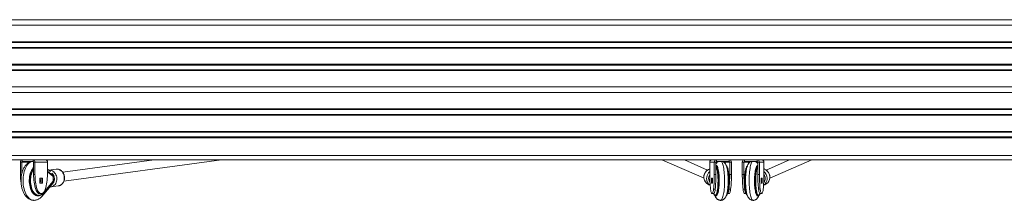
# Model space of a CAD drawing. Units: millimetres. Extents: x -39336 to 13671, y -10032 to 9482.
# Drawn here: x -22354 to -20607, y 8188 to 8510 of the extents above; entities that cross this region are included whole.
import ezdxf

# ---------------------------------------------------------------- set-up
doc = ezdxf.new("R2010")
doc.units = ezdxf.units.MM

msp = doc.modelspace()

# ---------------------------------------------------------------- linework, layer by layer
at = {"color": 7, "linetype": 'Continuous', "lineweight": 15}
for p, q in [((-22405.7, 8509.7), (-19774.9, 8509.7)), ((-22429.6, 8390.4), (-18869.6, 8390.4)), ((-22429.6, 8260.4), (-18869.6, 8260.4)), ((-22350.3, 8256.4), (-22352.8, 8256.4)), ((-22352.8, 8234.3), (-22352.8, 8256.4)), ((-22350.3, 8236), (-22350.3, 8256.4)), ((-22349.5, 8257.4), (-22349.5, 8260.4)), ((-22349.5, 8257.4), (-22330.3, 8257.4)), ((-22330.3, 8257.4), (-22330.3, 8260.4)), ((-22329.5, 8256.4), (-22327, 8256.4)), ((-22329.5, 8256.4), (-22329.5, 8234.3)), ((-22304.9, 8256.4), (-22327, 8256.4)), ((-22327, 8256.4), (-22327, 8234.3)), ((-22304.9, 8234.3), (-22304.9, 8256.4)), ((-22115.3, 8260.4), (-22277.8, 8238.4)), ((-22275.6, 8222.5), (-21996.1, 8260.4)), ((-21214.4, 8260.4), (-21139.8, 8227.6)), ((-21133.4, 8242.3), (-21174.6, 8260.4)), ((-21121.5, 8256.4), (-21129.5, 8256.4)), ((-21129.5, 8256.4), (-21129.5, 8234.3)), ((-21118.6, 8256.4), (-21121.5, 8256.4)), ((-21121.5, 8234.3), (-21121.5, 8256.4)), ((-21118.6, 8234.3), (-21118.6, 8256.4)), ((-21118.1, 8250.4), (-21118.6, 8250.4)), ((-21117.6, 8257.4), (-21117.6, 8260.4)), ((-21117.6, 8257.4), (-21095, 8257.4)), ((-21102.1, 8256.4), (-21094.1, 8256.4)), ((-21102.1, 8253.6), (-21102.1, 8256.4)), ((-21095, 8257.4), (-21095, 8260.4)), ((-21094.1, 8256.4), (-21091.1, 8256.4)), ((-21094.1, 8256.4), (-21094.1, 8234.3)), ((-21091.1, 8256.4), (-21091.1, 8234.3)), ((-21068.9, 8256.4), (-21071.8, 8256.4)), ((-21071.8, 8234.3), (-21071.8, 8256.4)), ((-21068.9, 8256.4), (-21060.9, 8256.4)), ((-21068.9, 8234.3), (-21068.9, 8256.4)), ((-21067.9, 8257.4), (-21067.9, 8260.4)), ((-21067.9, 8257.4), (-21045.4, 8257.4)), ((-21060.9, 8256.4), (-21060.9, 8253.6)), ((-21045.4, 8257.4), (-21045.4, 8260.4)), ((-21044.4, 8250.4), (-21044.8, 8250.4)), ((-21044.4, 8256.4), (-21044.4, 8234.3)), ((-21044.4, 8256.4), (-21041.5, 8256.4)), ((-21041.5, 8256.4), (-21041.5, 8234.3)), ((-21033.5, 8256.4), (-21041.5, 8256.4)), ((-21033.5, 8234.3), (-21033.5, 8256.4)), ((-20988.3, 8260.4), (-21029.5, 8242.3)), ((-21023.1, 8227.6), (-20948.6, 8260.4)), ((-22329.5, 8234.3), (-22327, 8234.3)), ((-22299.3, 8239.6), (-22304.9, 8244)), ((-22295.4, 8232.3), (-22304.9, 8240)), ((-22289.6, 8243.9), (-22302.5, 8242.1)), ((-22294.8, 8230.7), (-22294.5, 8223.1)), ((-22294.3, 8223.2), (-22294.6, 8230.7)), ((-21129.5, 8229.7), (-21129.6, 8223.8)), ((-21118.6, 8234.3), (-21121.5, 8234.3)), ((-21094.1, 8234.3), (-21091.1, 8234.3)), ((-21068.9, 8234.3), (-21071.8, 8234.3)), ((-21044.4, 8234.3), (-21041.5, 8234.3)), ((-21033.4, 8223.8), (-21033.5, 8229.7)), ((-22318.4, 8218.9), (-22318.4, 8227.9)), ((-22318.4, 8227.9), (-22313.5, 8227.9)), ((-22313.5, 8218.9), (-22318.4, 8218.9)), ((-22316, 8227.9), (-22316, 8218.9)), ((-22314.9, 8195.3), (-22297.7, 8215.1)), ((-22313.5, 8227.9), (-22313.5, 8218.9)), ((-22312.9, 8200.8), (-22294.8, 8221.5)), ((-22298.8, 8212.3), (-22285.6, 8214.1)), ((-22298.8, 8212.3), (-22298.5, 8212.4)), ((-21131.3, 8216.2), (-21128.8, 8215.1)), ((-21129.4, 8222.5), (-21129.2, 8221.8)), ((-21126.4, 8218.9), (-21126.4, 8227.9)), ((-21126.4, 8227.9), (-21124.6, 8227.9)), ((-21124.6, 8218.9), (-21126.4, 8218.9)), ((-21124.6, 8227.9), (-21124.6, 8218.9)), ((-21038.4, 8218.9), (-21038.4, 8227.9)), ((-21038.4, 8227.9), (-21036.6, 8227.9)), ((-21036.6, 8218.9), (-21038.4, 8218.9)), ((-21036.6, 8227.9), (-21036.6, 8218.9)), ((-21034.2, 8215.1), (-21031.7, 8216.2)), ((-21033.8, 8221.8), (-21033.5, 8222.5)), ((-22325.7, 8208), (-22323.2, 8208)), ((-22322.2, 8196.4), (-22321.4, 8196.4)), ((-22321.4, 8196.4), (-22320.7, 8196.4)), ((-22318.5, 8200.4), (-22316, 8200.4)), ((-21125.5, 8200.4), (-21122.6, 8200.4)), ((-21119.9, 8208), (-21122.9, 8208)), ((-21119.1, 8196.4), (-21118.1, 8196.4)), ((-21119.1, 8196.4), (-21119.1, 8196.4)), ((-21098.1, 8200.4), (-21095.1, 8200.4)), ((-21095.4, 8208), (-21092.5, 8208)), ((-21067.5, 8208), (-21070.4, 8208)), ((-21067.8, 8200.4), (-21064.9, 8200.4)), ((-21044.8, 8196.4), (-21043.8, 8196.4)), ((-21043, 8208), (-21040.1, 8208)), ((-21040.4, 8200.4), (-21037.5, 8200.4))]:
    msp.add_line(p, q, dxfattribs=at)
at = {"color": 8, "linetype": 'Continuous', "lineweight": 15}
for p, q in [((-22499.6, 8499.7), (-19773.1, 8499.7)), ((-22499.6, 8470.4), (-19767.9, 8470.4)), ((-22499.6, 8469), (-19767.7, 8469)), ((-22499.6, 8460.5), (-19766.2, 8460.5)), ((-22499.6, 8459.1), (-19765.9, 8459.1)), ((-22499.6, 8430.4), (-19760.9, 8430.4)), ((-22499.6, 8429), (-19760.6, 8429)), ((-22431.3, 8420.5), (-19759.1, 8420.5)), ((-22429.6, 8419.1), (-19758.9, 8419.1)), ((-22429.6, 8380.4), (-18869.6, 8380.4)), ((-22414.8, 8339.7), (-18869.6, 8339.7)), ((-22413.3, 8341.1), (-18869.6, 8341.1)), ((-22412.7, 8351.1), (-18869.6, 8351.1)), ((-22412.3, 8349.7), (-18869.6, 8349.7)), ((-22429.6, 8311.1), (-18869.6, 8311.1)), ((-22429.6, 8309.7), (-18869.6, 8309.7)), ((-22429.6, 8301.1), (-18869.6, 8301.1)), ((-22429.6, 8299.7), (-18869.6, 8299.7)), ((-22429.6, 8268.4), (-18869.6, 8268.4)), ((-22350.3, 8256.4), (-22336.7, 8256.4)), ((-22350.7, 8234.3), (-22352.8, 8234.3)), ((-22304.9, 8239.3), (-22295.1, 8231.5)), ((-22294.8, 8222.2), (-22310.4, 8204.2)), ((-21129.5, 8223.7), (-21129.4, 8229.1)), ((-21129.2, 8222), (-21129.4, 8222.8)), ((-21033.5, 8222.8), (-21033.7, 8222)), ((-21033.5, 8229.1), (-21033.4, 8223.7)), ((-22312.7, 8201.6), (-22312.9, 8201.4))]:
    msp.add_line(p, q, dxfattribs=at)
at = {"color": 8, "linetype": 'Continuous', "lineweight": 15, "flags": 128}
for points in [[(-22328.9, 8188.4), (-22329.6, 8188.4), (-22331.6, 8188.7), (-22333.5, 8189.4), (-22335.3, 8190.4), (-22337.1, 8191.7), (-22338.8, 8193.4), (-22340.4, 8195.4), (-22341.9, 8197.6), (-22343.3, 8200.1), (-22344.5, 8202.9), (-22345.6, 8205.8), (-22346.5, 8208.9), (-22347.2, 8212.2), (-22347.7, 8215.6), (-22348.1, 8219), (-22348.2, 8222.5), (-22348.1, 8226.1), (-22347.9, 8229.6), (-22347.5, 8233), (-22346.8, 8236.3), (-22346, 8239.5), (-22345.1, 8242.5), (-22343.9, 8245.4), (-22342.6, 8248), (-22341.2, 8250.4), (-22339.6, 8252.5), (-22338, 8254.3), (-22336.2, 8255.8), (-22334.4, 8257), (-22333.5, 8257.4)], [(-21119.1, 8196.4), (-21118.5, 8196.6), (-21117.9, 8197.1), (-21117.3, 8197.9), (-21116.8, 8199.1), (-21116.2, 8200.6), (-21115.7, 8202.4), (-21115.3, 8204.5), (-21114.9, 8206.8), (-21114.5, 8209.4), (-21114.2, 8212.1), (-21114, 8215), (-21113.8, 8218), (-21113.7, 8221), (-21113.7, 8224.1), (-21113.8, 8227.2), (-21113.9, 8230.2), (-21114.1, 8233.2), (-21114.3, 8236), (-21114.7, 8238.6), (-21115, 8241.1), (-21115.5, 8243.3), (-21115.9, 8245.3), (-21116.5, 8246.9), (-21117, 8248.3), (-21117.6, 8249.3), (-21118.2, 8250), (-21118.6, 8250.3)], [(-21118.6, 8248.2), (-21118.5, 8248.2), (-21118.1, 8247.4)], [(-21110.3, 8188.4), (-21110.1, 8188.4), (-21109.4, 8188.7), (-21108.7, 8189.3), (-21108.1, 8190.3), (-21107.4, 8191.6), (-21106.8, 8193.2), (-21106.2, 8195.1), (-21105.6, 8197.3), (-21105.1, 8199.8), (-21104.7, 8202.5), (-21104.3, 8205.4), (-21104, 8208.5), (-21103.7, 8211.8), (-21103.5, 8215.1), (-21103.4, 8218.6), (-21103.3, 8222.1), (-21103.3, 8225.6), (-21103.4, 8229.1), (-21103.5, 8232.5), (-21103.8, 8235.9), (-21104, 8239.1), (-21104.4, 8242.2), (-21104.8, 8245), (-21105.3, 8247.7), (-21105.8, 8250.1), (-21106.3, 8252.2), (-21106.9, 8254.1), (-21107.6, 8255.6), (-21108.2, 8256.8), (-21108.6, 8257.4)], [(-21100.1, 8249.5), (-21100, 8249.3), (-21099.4, 8248.3), (-21098.8, 8246.9), (-21098.3, 8245.3), (-21097.8, 8243.3), (-21097.4, 8241.1), (-21097, 8238.6), (-21096.7, 8236), (-21096.5, 8233.2), (-21096.3, 8230.2), (-21096.1, 8227.2), (-21096.1, 8224.1), (-21096.1, 8221), (-21096.2, 8218), (-21096.4, 8215), (-21096.6, 8212.1), (-21096.9, 8209.4), (-21097.2, 8206.8), (-21097.6, 8204.5), (-21098.1, 8202.4), (-21098.6, 8200.6), (-21099.1, 8199.1), (-21099.7, 8197.9), (-21100, 8197.5)], [(-21063, 8197.5), (-21063.3, 8197.9), (-21063.8, 8199.1), (-21064.4, 8200.6), (-21064.9, 8202.4), (-21065.3, 8204.5), (-21065.7, 8206.8), (-21066.1, 8209.4), (-21066.4, 8212.1), (-21066.6, 8215), (-21066.8, 8218), (-21066.8, 8221), (-21066.9, 8224.1), (-21066.8, 8227.2), (-21066.7, 8230.2), (-21066.5, 8233.2), (-21066.2, 8236), (-21065.9, 8238.6), (-21065.5, 8241.1), (-21065.1, 8243.3), (-21064.6, 8245.3), (-21064.1, 8246.9), (-21063.6, 8248.3), (-21063, 8249.3), (-21062.9, 8249.4)], [(-21052.6, 8188.4), (-21052.8, 8188.4), (-21053.5, 8188.7), (-21054.2, 8189.3), (-21054.9, 8190.3), (-21055.5, 8191.6), (-21056.2, 8193.2), (-21056.8, 8195.1), (-21057.3, 8197.3), (-21057.8, 8199.8), (-21058.3, 8202.5), (-21058.6, 8205.4), (-21059, 8208.5), (-21059.2, 8211.8), (-21059.4, 8215.1), (-21059.6, 8218.6), (-21059.6, 8222.1), (-21059.6, 8225.6), (-21059.6, 8229.1), (-21059.4, 8232.5), (-21059.2, 8235.9), (-21058.9, 8239.1), (-21058.6, 8242.2), (-21058.1, 8245), (-21057.7, 8247.7), (-21057.2, 8250.1), (-21056.6, 8252.2), (-21056, 8254.1), (-21055.4, 8255.6), (-21054.7, 8256.8), (-21054.3, 8257.4)], [(-21044.4, 8250.3), (-21044.7, 8250), (-21045.3, 8249.3), (-21045.9, 8248.3), (-21046.5, 8246.9), (-21047, 8245.3), (-21047.5, 8243.3), (-21047.9, 8241.1), (-21048.3, 8238.6), (-21048.6, 8236), (-21048.9, 8233.2), (-21049.1, 8230.2), (-21049.2, 8227.2), (-21049.2, 8224.1), (-21049.2, 8221), (-21049.1, 8218), (-21049, 8215), (-21048.7, 8212.1), (-21048.4, 8209.4), (-21048.1, 8206.8), (-21047.7, 8204.5), (-21047.2, 8202.4), (-21046.7, 8200.6), (-21046.2, 8199.1), (-21045.6, 8197.9), (-21045, 8197.1), (-21044.4, 8196.6), (-21043.8, 8196.4)], [(-22329.5, 8246), (-22330, 8245.5), (-22331.3, 8243.5), (-22332.5, 8241.3), (-22333.6, 8238.9), (-22334.5, 8236.3), (-22335.2, 8233.5), (-22335.7, 8230.6), (-22336.1, 8227.6), (-22336.3, 8224.5), (-22336.2, 8221.4), (-22336, 8218.3), (-22335.6, 8215.3), (-22335, 8212.4), (-22334.2, 8209.7), (-22333.3, 8207.1), (-22332.2, 8204.8), (-22330.9, 8202.7), (-22329.5, 8200.8), (-22328.1, 8199.3), (-22326.5, 8198.1), (-22324.9, 8197.2), (-22323.2, 8196.6), (-22321.5, 8196.4), (-22321.4, 8196.4)], [(-22312.9, 8201.4), (-22314.3, 8200), (-22315.9, 8198.8), (-22317.5, 8198), (-22319.2, 8197.5), (-22320.9, 8197.4), (-22322.6, 8197.7), (-22324.2, 8198.3), (-22325.8, 8199.2), (-22327.4, 8200.5), (-22328.8, 8202.1), (-22330.1, 8204), (-22331.3, 8206.2), (-22332.4, 8208.6), (-22333.2, 8211.2), (-22333.9, 8214), (-22334.4, 8216.9), (-22334.8, 8219.9), (-22334.9, 8223), (-22334.8, 8226.1), (-22334.6, 8229.1), (-22334.1, 8232), (-22333.4, 8234.8), (-22332.6, 8237.5), (-22331.6, 8240), (-22330.5, 8242.2), (-22329.5, 8243.7)], [(-22288.3, 8227.2), (-22288.5, 8229.5), (-22289.1, 8231.7), (-22289.9, 8233.8), (-22290.9, 8235.8), (-22292.2, 8237.6), (-22293.7, 8239.1), (-22295.4, 8240.3), (-22297.1, 8241.3), (-22299, 8241.9), (-22300.9, 8242.2), (-22302.5, 8242.1)], [(-22289.6, 8243.9), (-22287.7, 8243.9), (-22285.8, 8243.7), (-22283.9, 8243.1), (-22282.1, 8242.1), (-22280.5, 8240.9), (-22279, 8239.4), (-22277.7, 8237.6), (-22276.6, 8235.6), (-22275.8, 8233.5), (-22275.3, 8231.3), (-22275.1, 8229)], [(-22292.4, 8227), (-22292.5, 8224.9), (-22292.9, 8222.9), (-22293.5, 8221), (-22294.5, 8219.3), (-22295.6, 8217.8), (-22297, 8216.6), (-22298.6, 8215.7), (-22300.2, 8215.2), (-22300.4, 8215.2)], [(-22298.5, 8212.4), (-22297.8, 8212.5), (-22296, 8213.1), (-22294.3, 8214.1), (-22292.7, 8215.3), (-22291.4, 8216.8), (-22290.2, 8218.6), (-22289.3, 8220.6), (-22288.7, 8222.7), (-22288.3, 8224.9), (-22288.3, 8227.2)], [(-22275.1, 8229), (-22275.1, 8226.7), (-22275.5, 8224.5), (-22276.1, 8222.4), (-22277, 8220.4), (-22278.1, 8218.6), (-22279.5, 8217.1), (-22281.1, 8215.9), (-22282.8, 8214.9), (-22284.6, 8214.3), (-22285.6, 8214.1)], [(-21129.5, 8223.7), (-21129.6, 8223.8), (-21129.6, 8223.8)], [(-21129.4, 8222.5), (-21129.4, 8222.6), (-21129.4, 8222.8)], [(-21033.5, 8222.8), (-21033.5, 8222.6), (-21033.5, 8222.5)], [(-21033.4, 8223.8), (-21033.4, 8223.8), (-21033.4, 8223.7)], [(-21118.2, 8199.3), (-21118.2, 8199.1), (-21118.8, 8198.2), (-21119.4, 8197.6), (-21120, 8197.4), (-21120.7, 8197.6), (-21121.3, 8198.1), (-21121.8, 8198.9), (-21122.4, 8200.1), (-21122.5, 8200.4)], [(-21040.4, 8200.4), (-21040.5, 8200.1), (-21041.1, 8198.9), (-21041.7, 8198.1), (-21042.3, 8197.6), (-21042.9, 8197.4), (-21043.5, 8197.6), (-21044.1, 8198.2), (-21044.7, 8199.1), (-21044.9, 8199.5)]]:
    msp.add_lwpolyline(points, dxfattribs=at)
at = {"color": 7, "linetype": 'Continuous', "lineweight": 15, "flags": 128}
for points in [[(-21118.1, 8247.4), (-21118, 8247.1), (-21117.4, 8245.7), (-21116.9, 8244), (-21116.5, 8242), (-21116, 8239.7), (-21115.7, 8237.2), (-21115.4, 8234.5), (-21115.2, 8231.7), (-21115, 8228.7), (-21114.9, 8225.7), (-21114.9, 8222.7), (-21115, 8219.6), (-21115.1, 8216.6), (-21115.3, 8213.7), (-21115.5, 8210.9), (-21115.9, 8208.3), (-21116.2, 8206), (-21116.7, 8203.8), (-21117.2, 8201.9), (-21117.7, 8200.4), (-21118.2, 8199.3)], [(-21118.1, 8196.4), (-21117.6, 8196.6), (-21116.9, 8197.1), (-21116.3, 8197.9), (-21115.8, 8199.1), (-21115.2, 8200.6), (-21114.7, 8202.4), (-21114.3, 8204.5), (-21113.9, 8206.8), (-21113.5, 8209.4), (-21113.2, 8212.1), (-21113, 8215), (-21112.9, 8218), (-21112.8, 8221), (-21112.7, 8224.1), (-21112.8, 8227.2), (-21112.9, 8230.2), (-21113.1, 8233.2), (-21113.4, 8236), (-21113.7, 8238.6), (-21114.1, 8241.1), (-21114.5, 8243.3), (-21115, 8245.3), (-21115.5, 8246.9), (-21116, 8248.3), (-21116.6, 8249.3), (-21117.2, 8250), (-21117.8, 8250.4), (-21118.1, 8250.4)], [(-21044.8, 8196.4), (-21045.4, 8196.6), (-21046, 8197.1), (-21046.6, 8197.9), (-21047.2, 8199.1), (-21047.7, 8200.6), (-21048.2, 8202.4), (-21048.7, 8204.5), (-21049.1, 8206.8), (-21049.4, 8209.4), (-21049.7, 8212.1), (-21049.9, 8215), (-21050.1, 8218), (-21050.2, 8221), (-21050.2, 8224.1), (-21050.2, 8227.2), (-21050, 8230.2), (-21049.8, 8233.2), (-21049.6, 8236), (-21049.3, 8238.6), (-21048.9, 8241.1), (-21048.5, 8243.3), (-21048, 8245.3), (-21047.5, 8246.9), (-21046.9, 8248.3), (-21046.3, 8249.3), (-21045.7, 8250), (-21045.1, 8250.4), (-21044.8, 8250.4)], [(-22322.2, 8196.4), (-22322.3, 8196.4), (-22324, 8196.6), (-22325.7, 8197.2), (-22327.3, 8198.1), (-22328.9, 8199.3), (-22330.4, 8200.8), (-22331.8, 8202.7), (-22333, 8204.8), (-22334.1, 8207.1), (-22335.1, 8209.7), (-22335.8, 8212.4), (-22336.4, 8215.3), (-22336.9, 8218.3), (-22337.1, 8221.4), (-22337.1, 8224.5), (-22336.9, 8227.6), (-22336.6, 8230.6), (-22336, 8233.5), (-22335.3, 8236.3), (-22334.4, 8238.9), (-22333.4, 8241.3), (-22332.1, 8243.5), (-22330.8, 8245.5), (-22329.5, 8247)], [(-22296.4, 8233.2), (-22296.4, 8233.9), (-22296.4, 8234.5)], [(-21097.6, 8201.7), (-21097.6, 8201.9), (-21097.1, 8203.8), (-21096.6, 8206), (-21096.3, 8208.3), (-21095.9, 8210.9), (-21095.7, 8213.7), (-21095.5, 8216.6), (-21095.4, 8219.6), (-21095.3, 8222.7), (-21095.3, 8225.7), (-21095.4, 8228.7), (-21095.6, 8231.7), (-21095.8, 8234.5), (-21096.1, 8237.2), (-21096.5, 8239.7), (-21096.9, 8242), (-21097.2, 8243.5)], [(-21065.9, 8242.7), (-21066.1, 8242), (-21066.5, 8239.7), (-21066.8, 8237.2), (-21067.1, 8234.5), (-21067.4, 8231.7), (-21067.5, 8228.7), (-21067.6, 8225.7), (-21067.6, 8222.7), (-21067.6, 8219.6), (-21067.5, 8216.6), (-21067.3, 8213.7), (-21067, 8210.9), (-21066.7, 8208.3), (-21066.3, 8206), (-21065.9, 8203.8), (-21065.4, 8201.9), (-21065, 8200.9)], [(-21044.9, 8199.5), (-21045.3, 8200.4), (-21045.8, 8201.9), (-21046.3, 8203.8), (-21046.7, 8206), (-21047.1, 8208.3), (-21047.4, 8210.9), (-21047.7, 8213.7), (-21047.9, 8216.6), (-21048, 8219.6), (-21048, 8222.7), (-21048, 8225.7), (-21047.9, 8228.7), (-21047.8, 8231.7), (-21047.5, 8234.5), (-21047.3, 8237.2), (-21046.9, 8239.7), (-21046.5, 8242), (-21046, 8244), (-21045.5, 8245.7), (-21045.4, 8246.2)], [(-22295.7, 8219.5), (-22295.8, 8220), (-22295.9, 8220.4)], [(-22325.7, 8208), (-22324.9, 8206), (-22324, 8204.2), (-22322.9, 8202.8), (-22321.7, 8201.6), (-22320.5, 8200.8), (-22319.1, 8200.5), (-22318.5, 8200.4)], [(-22323.2, 8208), (-22322.4, 8206), (-22321.5, 8204.2), (-22320.4, 8202.8), (-22319.2, 8201.6), (-22318, 8200.8), (-22316.6, 8200.5), (-22315.3, 8200.5), (-22314, 8200.8), (-22312.7, 8201.6), (-22311.5, 8202.8), (-22310.4, 8204.2), (-22309.5, 8206), (-22308.8, 8208)], [(-21128.1, 8208), (-21127.8, 8206), (-21127.5, 8204.2), (-21127.1, 8202.8), (-21126.7, 8201.6), (-21126.2, 8200.8), (-21125.7, 8200.5), (-21125.2, 8200.5), (-21124.8, 8200.8), (-21124.3, 8201.6), (-21123.9, 8202.8), (-21123.5, 8204.2), (-21123.2, 8206), (-21122.9, 8208)], [(-21122.6, 8200.4), (-21122.3, 8200.5), (-21121.8, 8200.8), (-21121.4, 8201.6), (-21120.9, 8202.8), (-21120.6, 8204.2), (-21120.2, 8206), (-21119.9, 8208)], [(-21095.4, 8208), (-21095.7, 8206), (-21096.1, 8204.2), (-21096.4, 8202.8), (-21096.9, 8201.6), (-21097.3, 8200.8), (-21097.8, 8200.5), (-21098.1, 8200.4)], [(-21092.5, 8208), (-21092.8, 8206), (-21093.1, 8204.2), (-21093.5, 8202.8), (-21093.9, 8201.6), (-21094.4, 8200.8), (-21094.9, 8200.5), (-21095.1, 8200.4)], [(-21067.8, 8200.4), (-21068.1, 8200.5), (-21068.6, 8200.8), (-21069, 8201.6), (-21069.4, 8202.8), (-21069.8, 8204.2), (-21070.2, 8206), (-21070.4, 8208)], [(-21064.9, 8200.4), (-21065.1, 8200.5), (-21065.6, 8200.8), (-21066.1, 8201.6), (-21066.5, 8202.8), (-21066.9, 8204.2), (-21067.2, 8206), (-21067.5, 8208)], [(-21043.8, 8196.4), (-21043.8, 8196.4), (-21043.8, 8196.4)], [(-21043, 8208), (-21042.7, 8206), (-21042.4, 8204.2), (-21042, 8202.8), (-21041.6, 8201.6), (-21041.1, 8200.8), (-21040.6, 8200.5), (-21040.4, 8200.4)], [(-21040.1, 8208), (-21039.8, 8206), (-21039.5, 8204.2), (-21039.1, 8202.8), (-21038.6, 8201.6), (-21038.2, 8200.8), (-21037.7, 8200.5), (-21037.2, 8200.5), (-21036.7, 8200.8), (-21036.3, 8201.6), (-21035.8, 8202.8), (-21035.5, 8204.2), (-21035.1, 8206), (-21034.8, 8208)]]:
    msp.add_lwpolyline(points, dxfattribs=at)
at = {"color": 7, "linetype": 'Continuous', "lineweight": 15}
for centre, radius, start, end in [((-22349.1, 8256.7), 3.71, 95.6541, 184.7152), ((-22349.4, 8256.5), 0.929, 95.6728, 184.7053), ((-22330.7, 8256.7), 3.71, 355.2848, 84.3459), ((-22330.4, 8256.5), 0.929, 355.2947, 84.3272), ((-22308.6, 8256.7), 3.71, 355.2848, 84.3459), ((-21125.5, 8256.4), 3.96, 90.5884, 180.5845), ((-21117.5, 8256.4), 3.96, 90.5884, 180.5845), ((-21117.6, 8256.4), 0.99, 90.6089, 180.5639), ((-21103, 8256.4), 0.99, 359.4283, 89.385), ((-21095.1, 8256.4), 3.96, 359.4224, 89.4047), ((-21095, 8256.4), 0.99, 359.4283, 89.385), ((-21067.9, 8256.4), 3.96, 90.5884, 180.5845), ((-21067.9, 8256.4), 0.99, 90.6089, 180.5639), ((-21059.9, 8256.4), 0.99, 90.6089, 180.5639), ((-21045.4, 8256.4), 3.96, 359.4189, 89.4082), ((-21045.4, 8256.4), 0.99, 359.4283, 89.385), ((-21037.4, 8256.4), 3.96, 359.4189, 89.4082), ((-22258.9, 8234.2), 94, 179.9417, 189.2585), ((-22240.7, 8233.8), 88.8, 179.6885, 196.9148), ((-22238.2, 8233.8), 88.8, 179.6885, 196.9148), ((-22393.8, 8233.8), 88.8, 343.0848, 0.312), ((-22296, 8230.7), 1.16, 358.4301, 44.1885), ((-20892.3, 8233.7), 237.2, 179.8387, 186.2116), ((-21358.7, 8233.7), 237.2, 353.7883, 0.1604), ((-21355.7, 8233.7), 237.1, 353.7866, 0.1621), ((-21331.2, 8233.7), 237.1, 353.7866, 0.1621), ((-21328.3, 8233.7), 237.2, 353.7876, 0.1611), ((-20834.6, 8233.7), 237.2, 179.8387, 186.2116), ((-20831.7, 8233.7), 237.2, 179.8389, 186.2124), ((-20807.2, 8233.7), 237.2, 179.8389, 186.2124), ((-20804.4, 8233.7), 237.1, 179.8379, 186.2134), ((-21270.6, 8233.7), 237.2, 353.7876, 0.1611), ((-22325.8, 8223.4), 8.02, 336.1245, 23.8755), ((-22295.9, 8223), 1.37, 324.0444, 4.938), ((-21125.5, 8229.4), 14.4, 214.5081, 246.2278), ((-21120.7, 8227.3), 14.4, 215.3702, 235.7137), ((-21126.2, 8223.6), 3.35, 177.5894, 193.5364), ((-21042.3, 8227.3), 14.4, 304.2775, 323.4447), ((-21036.8, 8223.6), 3.36, 346.4836, 2.3905), ((-21037.5, 8229.4), 14.4, 293.7636, 325.9148)]:
    msp.add_arc(centre, radius, start, end, dxfattribs=at)
at = {"color": 8, "linetype": 'Continuous', "lineweight": 15}
for centre, radius, start, end in [((-21035.7, 8242.9), 10.2, 148.528, 161.2618), ((-22305.7, 8226.7), 13.2, 1.2731, 50.6064), ((-22295.8, 8231.8), 0.742, 341.9591, 48.0951), ((-22294.8, 8231), 0.331, 269.0662, 298.9286), ((-21124.8, 8229.8), 15.2, 108.1703, 214.0702), ((-21120, 8227.7), 15.2, 128.7619, 214.9057), ((-21119.5, 8227.4), 12.1, 145.4098, 217.7244), ((-21038.2, 8229.7), 15.2, 0.8962, 71.7247), ((-21043.1, 8227.6), 15.3, 1.022, 50.9815), ((-21043.6, 8227.4), 12.3, 1.0488, 34.3237), ((-21037.8, 8229.7), 14.8, 325.9096, 1.1915), ((-22295.3, 8221.9), 0.644, 322.1083, 24.0102), ((-22294.5, 8223.5), 0.333, 269.1199, 298.8555), ((-21043.2, 8227.4), 11.9, 321.9428, 1.1635), ((-21042.6, 8227.6), 14.9, 323.5536, 1.1621), ((-22318.7, 8198.4), 4.91, 321.5445, 14.2041), ((-22313.4, 8201.2), 0.644, 322.1917, 23.9883)]:
    msp.add_arc(centre, radius, start, end, dxfattribs=at)
at = {"color": 7, "linetype": 'Continuous', "lineweight": 15}
for points, knots in [([(-22334.4, 8257.4), (-22334.6, 8257.4), (-22335.5, 8257.1), (-22337, 8256.3), (-22339, 8255.1), (-22340.9, 8253.6), (-22342.7, 8251.7), (-22344.4, 8249.7), (-22345.9, 8247.3), (-22347.3, 8244.7), (-22348.5, 8241.9), (-22349.6, 8239), (-22350.4, 8235.9), (-22351, 8232.7), (-22351.5, 8229.5), (-22351.8, 8226.2), (-22351.8, 8222.9), (-22351.7, 8219.6), (-22351.4, 8216.3), (-22350.9, 8213), (-22350.1, 8209.9), (-22349.2, 8206.8), (-22348.1, 8203.9), (-22346.9, 8201.2), (-22345.4, 8198.6), (-22343.7, 8196.2), (-22341.8, 8194.1), (-22339.8, 8192.3), (-22337.7, 8190.9), (-22335.6, 8189.8), (-22333.3, 8188.9), (-22331, 8188.5), (-22329.6, 8188.4), (-22328.9, 8188.4)], [0, 0, 0, 0, 0.005945, 0.035389, 0.065462, 0.096412, 0.128381, 0.161358, 0.195168, 0.229511, 0.264079, 0.298601, 0.332984, 0.367204, 0.401288, 0.435269, 0.469203, 0.503138, 0.537125, 0.571211, 0.605456, 0.639921, 0.674649, 0.709672, 0.744968, 0.780398, 0.815625, 0.850243, 0.880361, 0.912832, 0.944195, 0.974552, 1, 1, 1, 1]), ([(-21114.4, 8257.4), (-21114.6, 8257.3), (-21115.3, 8257), (-21116.3, 8256.3), (-21117.3, 8255.3), (-21118.1, 8254.4), (-21118.4, 8253.8), (-21118.6, 8253.6)], [0, 0, 0, 0, 0.109487, 0.350853, 0.599337, 0.864247, 1, 1, 1, 1]), ([(-21110.3, 8188.4), (-21110, 8188.4), (-21109.2, 8188.4), (-21107.8, 8188.7), (-21106.4, 8189.2), (-21105, 8190), (-21103.9, 8190.9), (-21102.9, 8192), (-21102, 8193.2), (-21101.2, 8194.6), (-21100.4, 8196.3), (-21099.7, 8198.3), (-21099.1, 8200.7), (-21098.5, 8203.2), (-21098.1, 8205.9), (-21097.7, 8208.7), (-21097.4, 8211.6), (-21097.2, 8214.6), (-21097, 8217.6), (-21096.9, 8220.7), (-21096.9, 8223.8), (-21096.9, 8226.9), (-21097, 8229.9), (-21097.2, 8232.9), (-21097.5, 8235.8), (-21097.8, 8238.7), (-21098.1, 8241.3), (-21098.6, 8243.9), (-21099.1, 8246.3), (-21099.8, 8248.7), (-21100.5, 8250.8), (-21101.4, 8252.6), (-21102.3, 8254.1), (-21103.3, 8255.3), (-21104.4, 8256.3), (-21105.4, 8257), (-21106, 8257.3), (-21106.2, 8257.4)], [0, 0, 0, 0, 0.010041, 0.030184, 0.049698, 0.068991, 0.088524, 0.108895, 0.130996, 0.156219, 0.186736, 0.224715, 0.260273, 0.297463, 0.332612, 0.366595, 0.399889, 0.43276, 0.465363, 0.497804, 0.530161, 0.562497, 0.594861, 0.627304, 0.659901, 0.692742, 0.725956, 0.759738, 0.794423, 0.830603, 0.869447, 0.903164, 0.929066, 0.951925, 0.973053, 0.993256, 1, 1, 1, 1]), ([(-21097.2, 8243.8), (-21097.4, 8244.4), (-21097.7, 8245.6), (-21098.2, 8247.1), (-21098.8, 8248.4), (-21099.5, 8249.3), (-21099.9, 8249.9), (-21100.3, 8250), (-21100.3, 8250)], [0, 0, 0, 0, 0.19457, 0.394069, 0.59641, 0.803568, 0.977627, 1, 1, 1, 1]), ([(-21056.7, 8257.4), (-21056.9, 8257.3), (-21057.6, 8257), (-21058.6, 8256.3), (-21059.7, 8255.3), (-21060.6, 8254.2), (-21061.4, 8252.9), (-21062.2, 8251.3), (-21062.9, 8249.4), (-21063.6, 8247.2), (-21064.2, 8244.8), (-21064.7, 8242.2), (-21065.1, 8239.5), (-21065.4, 8236.6), (-21065.7, 8233.7), (-21065.9, 8230.7), (-21066, 8227.7), (-21066.1, 8224.6), (-21066, 8221.5), (-21066, 8218.4), (-21065.8, 8215.4), (-21065.6, 8212.4), (-21065.3, 8209.5), (-21065, 8206.8), (-21064.6, 8204.2), (-21064.1, 8201.7), (-21063.5, 8199.3), (-21062.8, 8197), (-21062, 8195), (-21061, 8193.3), (-21060.1, 8192), (-21059, 8190.9), (-21057.8, 8190), (-21056.4, 8189.2), (-21054.9, 8188.7), (-21053.7, 8188.4), (-21052.9, 8188.4), (-21052.6, 8188.4)], [0, 0, 0, 0, 0.0087147, 0.0280875, 0.048027, 0.0692797, 0.0930068, 0.1210286, 0.1558564, 0.1926894, 0.227032, 0.2630098, 0.2974871, 0.3310798, 0.3641338, 0.3968531, 0.429363, 0.4617538, 0.4940904, 0.5264365, 0.5588292, 0.5913391, 0.6240447, 0.6570512, 0.6905195, 0.7247031, 0.7600385, 0.7973595, 0.83828, 0.866311, 0.8902405, 0.9119732, 0.9324905, 0.9523843, 0.9719729, 0.9914379, 1, 1, 1, 1]), ([(-21062.7, 8250), (-21062.8, 8249.9), (-21063.2, 8249.7), (-21063.7, 8249), (-21064.4, 8247.9), (-21064.9, 8246.5), (-21065.5, 8244.9), (-21065.8, 8243.6), (-21065.9, 8242.9), (-21065.9, 8242.9)], [0, 0, 0, 0, 0.088495, 0.246751, 0.431723, 0.62381, 0.811367, 0.995696, 1, 1, 1, 1]), ([(-21044.4, 8253.6), (-21044.5, 8253.8), (-21044.8, 8254.3), (-21045.6, 8255.3), (-21046.7, 8256.3), (-21047.7, 8257), (-21048.4, 8257.3), (-21048.5, 8257.4)], [0, 0, 0, 0, 0.1154232, 0.4001359, 0.6633251, 0.9149678, 1, 1, 1, 1]), ([(-22294.6, 8230.7), (-22294.7, 8230.9), (-22294.7, 8231.3), (-22294.9, 8231.9), (-22295.2, 8232.2), (-22295.4, 8232.3)], [0, 0, 0, 0, 0.238657, 0.675363, 1, 1, 1, 1]), ([(-22274.6, 8229.1), (-22274.6, 8229.5), (-22274.7, 8230.7), (-22275, 8232.5), (-22275.7, 8234.6), (-22276.6, 8236.6), (-22277.7, 8238.4), (-22279.1, 8240), (-22280.6, 8241.4), (-22282.4, 8242.5), (-22284.2, 8243.3), (-22286.1, 8243.8), (-22287.9, 8244), (-22289.1, 8243.9), (-22289.6, 8243.8)], [0, 0, 0, 0, 0.0496033, 0.1378664, 0.2262861, 0.3147989, 0.4033664, 0.4918812, 0.5801838, 0.6680792, 0.7553604, 0.8418729, 0.9275976, 1, 1, 1, 1]), ([(-21129.5, 8244.2), (-21129.9, 8244.1), (-21131.1, 8243.7), (-21132.7, 8242.8), (-21134.5, 8241.5), (-21136.1, 8240), (-21137.4, 8238.3), (-21138.5, 8236.4), (-21139.3, 8234.4), (-21139.9, 8232.3), (-21140.1, 8230.1), (-21139.9, 8227.9), (-21139.5, 8225.8), (-21138.8, 8223.7), (-21138.1, 8222.2), (-21137.5, 8221.5), (-21137.4, 8221.3)], [0, 0, 0, 0, 0.0495821, 0.126603, 0.2037012, 0.2808542, 0.3580838, 0.4353584, 0.5126716, 0.5900178, 0.6673636, 0.7446855, 0.8219814, 0.89923, 0.9764132, 1, 1, 1, 1]), ([(-21025.5, 8221.4), (-21025.3, 8221.8), (-21024.6, 8222.7), (-21023.9, 8224.4), (-21023.2, 8226.5), (-21023, 8228.4), (-21022.9, 8230), (-21023, 8231.6), (-21023.3, 8233.4), (-21024, 8235.5), (-21025, 8237.5), (-21026.2, 8239.3), (-21027.7, 8240.9), (-21029.4, 8242.3), (-21031.3, 8243.4), (-21032.6, 8244), (-21033.4, 8244.2), (-21033.5, 8244.2)], [0, 0, 0, 0, 0.046097, 0.123346, 0.200658, 0.278028, 0.327508, 0.372732, 0.450233, 0.527811, 0.605424, 0.683061, 0.760702, 0.838327, 0.915912, 0.993451, 1, 1, 1, 1]), ([(-22300.1, 8212.3), (-22299.9, 8212.3), (-22299.3, 8212.2), (-22298.8, 8212.4), (-22298.5, 8212.4)], [0, 0, 0, 0, 0.434392, 1, 1, 1, 1]), ([(-22294.8, 8221.5), (-22294.7, 8221.7), (-22294.5, 8222), (-22294.3, 8222.5), (-22294.3, 8223), (-22294.3, 8223.2)], [0, 0, 0, 0, 0.28716, 0.670781, 1, 1, 1, 1]), ([(-22285.8, 8214.1), (-22285.3, 8214.2), (-22284.2, 8214.3), (-22282.5, 8214.9), (-22280.8, 8215.8), (-22279.3, 8217), (-22277.9, 8218.5), (-22276.7, 8220.1), (-22275.8, 8221.9), (-22275.1, 8223.9), (-22274.7, 8226), (-22274.5, 8227.8), (-22274.6, 8228.8), (-22274.6, 8229.1)], [0, 0, 0, 0, 0.075886, 0.172168, 0.268442, 0.365067, 0.462313, 0.560293, 0.659009, 0.758333, 0.858134, 0.958267, 1, 1, 1, 1]), ([(-21129.6, 8223.8), (-21129.6, 8223.6), (-21129.6, 8223.5), (-21129.5, 8223.4), (-21129.5, 8223.3)], [0, 0, 0, 0, 0.831162, 1, 1, 1, 1]), ([(-21129.5, 8223.3), (-21129.5, 8223.2), (-21129.5, 8222.9), (-21129.5, 8222.6), (-21129.4, 8222.5)], [0, 0, 0, 0, 0.503878, 1, 1, 1, 1]), ([(-21033.5, 8222.5), (-21033.5, 8222.6), (-21033.4, 8222.8), (-21033.4, 8223.1), (-21033.4, 8223.2)], [0, 0, 0, 0, 0.477772, 1, 1, 1, 1]), ([(-21033.4, 8223.2), (-21033.4, 8223.3), (-21033.4, 8223.4), (-21033.4, 8223.6), (-21033.4, 8223.8)], [0, 0, 0, 0, 0.313959, 1, 1, 1, 1]), ([(-22328.9, 8188.4), (-22328.8, 8188.4), (-22328, 8188.4), (-22326.4, 8188.6), (-22324.1, 8189), (-22322, 8189.8), (-22320, 8190.9), (-22318, 8192.3), (-22316.3, 8193.8), (-22315.3, 8194.9), (-22314.9, 8195.3)], [0, 0, 0, 0, 0.020208, 0.161391, 0.301845, 0.442972, 0.586298, 0.733182, 0.884645, 1, 1, 1, 1]), ([(-22320.6, 8196.5), (-22320.5, 8196.5), (-22319.8, 8196.5), (-22318.5, 8196.8), (-22316.9, 8197.5), (-22315.3, 8198.5), (-22314, 8199.6), (-22313.2, 8200.5), (-22312.9, 8200.8)], [0, 0, 0, 0, 0.060048, 0.260721, 0.462129, 0.665538, 0.871293, 1, 1, 1, 1]), ([(-21122.6, 8200.4), (-21122.4, 8200), (-21122.1, 8199), (-21121.5, 8197.9), (-21120.8, 8197.1), (-21120.1, 8196.6), (-21119.4, 8196.4), (-21119.1, 8196.4), (-21119, 8196.4)], [0, 0, 0, 0, 0.19787, 0.414674, 0.637713, 0.802528, 0.951979, 1, 1, 1, 1]), ([(-21120.3, 8196.8), (-21120.1, 8196.2), (-21119.6, 8195), (-21118.8, 8193.5), (-21117.9, 8192.2), (-21116.8, 8191), (-21115.6, 8190.1), (-21114.3, 8189.3), (-21112.8, 8188.7), (-21111.4, 8188.4), (-21110.6, 8188.4), (-21110.3, 8188.4)], [0, 0, 0, 0, 0.161748, 0.307918, 0.430745, 0.541669, 0.645973, 0.746839, 0.846023, 0.944481, 1, 1, 1, 1]), ([(-21100.3, 8196.8), (-21100.2, 8196.8), (-21099.9, 8197), (-21099.5, 8197.5), (-21098.9, 8198.4), (-21098.3, 8199.6), (-21097.9, 8200.7), (-21097.7, 8201.2)], [0, 0, 0, 0, 0.039511, 0.240547, 0.478642, 0.741296, 1, 1, 1, 1]), ([(-21065, 8200.4), (-21064.8, 8200), (-21064.5, 8199.1), (-21063.8, 8198), (-21063.3, 8197.2), (-21062.8, 8196.9), (-21062.7, 8196.8)], [0, 0, 0, 0, 0.256582, 0.553648, 0.859089, 1, 1, 1, 1]), ([(-21052.6, 8188.4), (-21052.3, 8188.4), (-21051.4, 8188.4), (-21050, 8188.7), (-21048.5, 8189.3), (-21047.2, 8190.1), (-21046.1, 8191), (-21045.1, 8192.1), (-21044.3, 8193.3), (-21043.5, 8194.7), (-21042.9, 8195.9), (-21042.7, 8196.7), (-21042.6, 8196.8)], [0, 0, 0, 0, 0.062491, 0.164014, 0.262558, 0.360234, 0.459416, 0.563244, 0.676464, 0.806487, 0.964762, 1, 1, 1, 1]), ([(-21043.7, 8196.4), (-21043.6, 8196.4), (-21043.1, 8196.5), (-21042.5, 8196.8), (-21041.8, 8197.4), (-21041.2, 8198.3), (-21040.7, 8199.3), (-21040.4, 8200.1), (-21040.3, 8200.4)], [0, 0, 0, 0, 0.1063025, 0.2671331, 0.4411934, 0.647134, 0.8764856, 1, 1, 1, 1])]:
    msp.add_open_spline(points, degree=3, knots=knots, dxfattribs=at)

doc.saveas('drawing.dxf')
